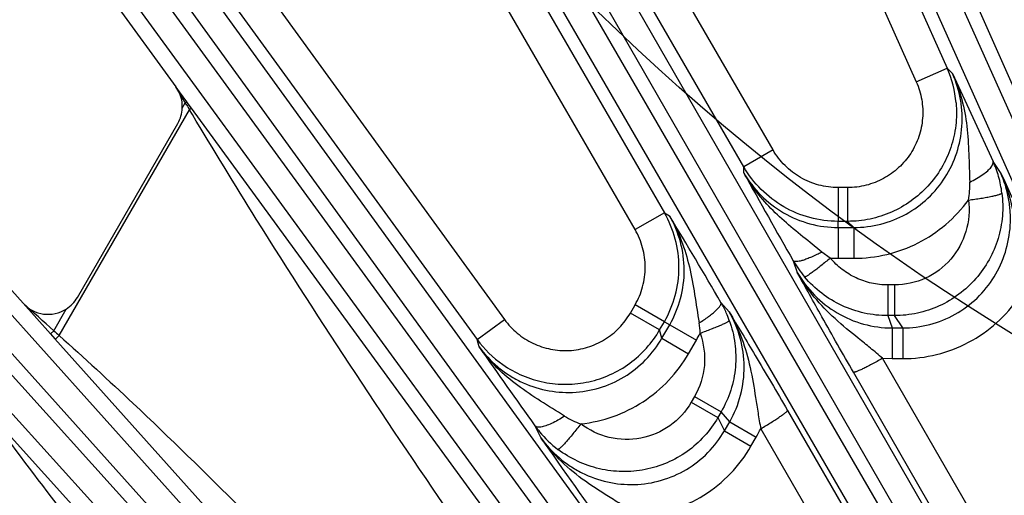
# Model space of a CAD drawing. Units: inches. Extents: x 0 to 17, y 0 to 11.
# Drawn here: x 2.8 to 3.2, y 8.4 to 8.7 of the extents above; entities that cross this region are included whole.
import ezdxf

# ---------------------------------------------------------------- set-up
doc = ezdxf.new("R2010")
doc.units = ezdxf.units.IN
doc.header["$LTSCALE"] = 0.935
doc.header["$MEASUREMENT"] = 0
doc.layers.get('0').update_dxf_attribs({"linetype": 'CONTINUOUS'})
doc.layers.add('7_ALL_FEATURES', color=7, linetype='CONTINUOUS')
doc.styles.get("Standard").update_dxf_attribs({"font": 'txt', "width": 0.8})
doc.styles.add('TEXTSTYLE_1', font='gdt', dxfattribs={"width": 0.8})
doc.dimstyles.new('DIMSTYLE_1', dxfattribs={"dimtxt": 0.25, "dimasz": 0.1875, "dimexe": 0.125, "dimexo": 0.0625, "dimgap": 0.125, "dimtad": 0, "dimtih": 1, "dimtoh": 1, "dimdec": 1, "dimlfac": 4, "dimzin": 4, "dimdsep": 46, "dimtxsty": 'STANDARD', "dimblk": '_FILLED', "dimblk1": '_FILLED', "dimblk2": '_FILLED', "dimcen": 0.09, "dimadec": 0, "dimazin": 0, "dimtp": 0.001, "dimtm": 0.001, "dimtfac": 1, "dimtdec": 1, "dimtofl": 0, "dimtmove": 0, "dimatfit": 3, "dimldrblk": '_FILLED', "dimfxl": 1, "dimtolj": 1, "dimtzin": 4, "dimarcsym": 0})
doc.dimstyles.new('DIMSTYLE_2', dxfattribs={"dimtxt": 0.25, "dimasz": 0.1875, "dimexe": 0.125, "dimexo": 0.0625, "dimgap": 0.09, "dimtad": 0, "dimtih": 1, "dimtoh": 1, "dimdec": 1, "dimlfac": 4, "dimzin": 4, "dimdsep": 46, "dimtxsty": 'STANDARD', "dimblk": '_FILLED', "dimblk1": '_FILLED', "dimblk2": '_FILLED', "dimcen": 0.09, "dimadec": 0, "dimazin": 0, "dimtp": 0.001, "dimtm": 0.001, "dimtfac": 1, "dimtdec": 1, "dimtmove": 0, "dimatfit": 2, "dimldrblk": '_FILLED', "dimfxl": 1, "dimtolj": 1, "dimtzin": 4, "dimarcsym": 0})

# ---------------------------------------------------------------- blocks, each defined once
blk = doc.blocks.new('_FILLED')
at = {"color": 0, "linetype": 'BYBLOCK'}
blk.add_solid([(0, 0), (-1, 0.1666666667), (-1, -0.1666666667)], dxfattribs=at)
blk = doc.blocks.new('*D3')
at = {"color": 2, "linetype": 'CONTINUOUS'}
for p, q in [((5.3538229177, 8.5863051572), (6.3391245381, 9.3374981258)), ((6.3391245381, 9.3374981258), (6.4641245381, 9.3374981258))]:
    blk.add_line(p, q, dxfattribs=at)
at = {"color": 2, "linetype": 'CONTINUOUS', "xscale": 0.1875, "yscale": 0.1875, "zscale": 0.1875, "rotation": 217.3218609319}
blk.add_blockref('_FILLED', (5.3538229177, 8.5863051572), dxfattribs=at)
at = {"color": 2, "linetype": 'CONTINUOUS', "insert": (6.5891245381, 9.4624981258), "char_height": 0.25, "width": 1.1333333333, "attachment_point": 1, "line_spacing_factor": 0.9, "style": 'TEXTSTYLE_1'}
blk.add_mtext('{\\Fgdt;n}\\Ftxt;16.0\\P[406]', dxfattribs=at)
blk = doc.blocks.new('*D16')
at = {"color": 2, "linetype": 'CONTINUOUS'}
for p, q in [((1.3870428933, 8.6134040878), (1.3870428933, 10.4648989193)), ((1.3870428933, 10.4648989193), (1.6199826685, 10.4648989193)), ((2.9534131466, 9.853086749), (1.2620428933, 9.853086749)), ((1.3870428933, 9.853086749), (1.3870428933, 8.6134040878)), ((1.3870428933, 7.3737214266), (1.3870428933, 8.6134040878)), ((1.5376318966, 7.3737214266), (1.2620428933, 7.3737214266))]:
    blk.add_line(p, q, dxfattribs=at)
at = {"color": 2, "linetype": 'CONTINUOUS', "xscale": 0.1875, "yscale": 0.1875, "zscale": 0.1875}
for p, rotation in [((1.3870428933, 9.853086749), 90), ((1.3870428933, 7.3737214266), 270)]:
    blk.add_blockref('_FILLED', p, dxfattribs=dict(at, rotation=rotation))
at = {"color": 2, "linetype": 'CONTINUOUS', "insert": (1.7449826685, 10.5898989193), "char_height": 0.25, "width": 1, "attachment_point": 1, "line_spacing_factor": 0.9}
blk.add_mtext('9.9\\P[252]', dxfattribs=at)

msp = doc.modelspace()

# ---------------------------------------------------------------- linework, layer by layer
at = {"color": 2, "linetype": 'CONTINUOUS'}
msp.add_circle((3.7645244691, 9.4277066609), 1.0693045625, dxfattribs=at)
at = {"layer": '7_ALL_FEATURES', "color": 9, "linetype": 'CONTINUOUS'}
for p, q in [((3.0039597366, 9.088872466), (3.3771008172, 8.2473275735)), ((3.3106638091, 8.3837738386), (2.9968564456, 9.0857098771)), ((3.3003515173, 8.3780515876), (2.9865404522, 9.0799959058)), ((2.8395238792, 9.0050872203), (3.222953926, 8.3386185113)), ((2.8288375905, 9.0000999944), (3.2122644342, 8.3336368529)), ((3.207564382, 8.3309232765), (2.8221037926, 8.9962122344)), ((3.1979062606, 8.3241552374), (2.8124415839, 8.9894512499)), ((2.6740604728, 8.8995855056), (3.1250544738, 8.2768478616)), ((2.6639540319, 8.8935085789), (3.1149447912, 8.2707754109)), ((3.199892219, 8.1450161417), (2.657663504, 8.8889382429)), ((3.0981962905, 8.598891069), (2.931319414, 8.8879302976)), ((3.1909895934, 8.137282305), (2.6487609412, 8.8812043199)), ((3.0348815642, 8.5623362947), (2.8680046877, 8.8513755234)), ((3.0947372562, 8.8236534661), (3.1780757357, 8.6364721764)), ((3.0847801753, 8.5911331837), (2.9664540695, 8.7960800108)), ((3.0926199067, 8.7903067183), (3.1639179377, 8.6301687187)), ((2.5205314245, 8.7773661047), (3.1391398265, 8.0882183608)), ((2.9299820418, 8.7750228758), (3.0483029135, 8.5700851143)), ((2.5111155595, 8.7702660573), (3.1297185281, 8.0811243663)), ((3.1446989934, 8.0571570528), (2.505337222, 8.7650632188)), ((3.1366534763, 8.0485350793), (2.4972918434, 8.7564410919)), ((2.8419612185, 8.6777129909), (2.9623956479, 8.5119492197)), ((2.8718990268, 8.6628732916), (2.9749335014, 8.5210585035)), ((3.1639179377, 8.6301687187), (3.1780757357, 8.6364721764)), ((3.1780757357, 8.6364721764), (3.1805736987, 8.6339602434)), ((2.8269962731, 8.6230196279), (2.8241064184, 8.6279313593)), ((2.8284436274, 8.6205597498), (2.8269962731, 8.6230196279)), ((2.82705116, 8.6181479254), (2.8284436274, 8.6205597498)), ((2.8291218842, 8.6210525321), (2.8284436274, 8.6205597498)), ((2.8290851191, 8.6194968931), (2.8284436274, 8.6205597498)), ((2.829785734, 8.6201425499), (2.8291219306, 8.6210525659)), ((2.8312562113, 8.6181295476), (2.829785734, 8.6201425499)), ((2.8312562113, 8.6181295476), (2.8303781633, 8.6173737834)), ((2.9645603532, 8.4355705607), (2.8312562113, 8.6181295476)), ((2.7705528795, 8.5137533609), (2.8303781622, 8.6173737851)), ((2.8316837082, 8.6151828382), (2.8303781622, 8.6173737851)), ((3.0981962905, 8.598891069), (3.0847749414, 8.591142249)), ((3.0847773167, 8.5884352679), (3.0847801753, 8.5911331837)), ((3.2026057452, 8.5884939257), (3.1991566028, 8.5936884634)), ((3.1280696201, 8.5816384385), (3.1280696201, 8.5661478807)), ((3.1324262792, 8.5816384385), (3.1280696201, 8.5816384385)), ((3.1324262792, 8.5816384385), (3.1324262792, 8.5661478807)), ((3.0483029135, 8.5700851143), (3.0348815642, 8.5623362947)), ((3.0483029135, 8.5700851143), (3.0506466988, 8.5687284555)), ((3.1280642175, 8.5633250119), (3.1280696201, 8.5661478807)), ((3.1324082576, 8.5661478807), (3.1280696201, 8.5661478807)), ((3.1324082576, 8.5661478807), (3.1352332911, 8.5633250119)), ((3.1280642175, 8.5633250119), (3.1352332911, 8.5633250119)), ((3.1280701167, 8.5633250119), (3.1280701167, 8.5491853681)), ((3.1352276379, 8.5633250119), (3.1352276381, 8.5491853685)), ((3.1205624135, 8.5520554838), (3.1151807217, 8.5564383524)), ((3.1244682572, 8.5492869844), (3.1205624135, 8.5520554838)), ((3.1074359561, 8.5480595987), (3.1092989449, 8.5426928048)), ((3.1280701167, 8.5491853681), (3.1352276379, 8.5491853681)), ((3.1508619436, 8.5369577092), (3.1508619436, 8.5228676054)), ((3.1539358632, 8.5369577092), (3.1508619436, 8.5369577092)), ((3.1539358632, 8.5369577092), (3.1539358632, 8.5228676054)), ((2.7539547352, 8.5286034813), (2.7665319438, 8.5145829234)), ((3.0327077862, 8.5240659397), (3.0348861157, 8.5278389171)), ((3.0483013323, 8.5200936382), (3.0348861157, 8.5278389171)), ((3.0780014945, 8.524618379), (3.0742838677, 8.5289174199)), ((2.76804383, 8.5159442316), (2.7737909708, 8.5258985716)), ((3.0461230028, 8.5163206608), (3.0327077862, 8.5240659397)), ((3.1508502626, 8.5228676054), (3.1528155245, 8.5172299781)), ((3.1539358632, 8.5228676054), (3.1508502626, 8.5228676054)), ((3.1576802769, 8.5172299781), (3.1539358632, 8.5228676054)), ((2.9623956479, 8.5119492197), (2.9749335014, 8.5210585035)), ((3.0461230028, 8.5163206608), (3.0483013323, 8.5200936382)), ((3.0471646212, 8.5124790593), (3.0507490812, 8.5186875261)), ((3.0483013323, 8.5200936382), (3.0507490812, 8.5186875261)), ((3.0507457601, 8.5186817738), (3.0629910506, 8.5116119522)), ((2.7665319438, 8.5145829234), (2.7680438299, 8.5159442317)), ((2.7665319438, 8.5145829234), (2.7686067978, 8.5122662908)), ((3.0471646212, 8.5124790593), (3.0461230028, 8.5163206608)), ((3.1528155245, 8.5172299781), (3.1576802769, 8.5172299781)), ((3.1528180497, 8.5172299781), (3.1528180497, 8.5031398743)), ((3.1576771172, 8.5172299781), (3.1576771173, 8.5031398748)), ((2.7686067978, 8.5122662908), (2.8907680335, 8.3758748732)), ((2.9633197715, 8.5085331856), (2.9623956479, 8.5119492197)), ((3.0471669995, 8.5124831786), (3.0594122902, 8.5054133567)), ((3.0594122902, 8.5054133567), (3.0629910508, 8.5116119519)), ((3.2328654554, 8.3567060663), (3.1484925833, 8.5032897609)), ((3.1484925833, 8.5032897609), (3.1528180497, 8.5031398743)), ((3.1528180497, 8.5031398743), (3.1576771172, 8.5031398743)), ((3.2194508386, 8.3502964638), (3.1350740937, 8.4968890232)), ((3.0621846006, 8.4857598213), (3.0606476408, 8.4830977289)), ((3.0606476408, 8.4830977289), (3.0728500287, 8.476052677)), ((3.0621846006, 8.4857598213), (3.0743869885, 8.4787147694)), ((3.07439294, 8.4787250777), (3.0728500287, 8.476052677)), ((3.0782934288, 8.4742056681), (3.07439294, 8.4787250777)), ((3.1047795126, 8.4793973225), (3.18953677, 8.3330411521)), ((3.0728500287, 8.476052677), (3.0758606967, 8.4699920524)), ((3.0758606967, 8.4699920524), (3.0782934288, 8.4742056681)), ((3.0782912638, 8.4742019182), (3.0904936514, 8.4671568665)), ((2.8894140422, 8.3113029403), (2.7457036625, 8.4701100289)), ((2.9889060878, 8.4723020673), (2.9916792302, 8.4667190151)), ((3.0758617301, 8.4699938423), (3.0880641179, 8.4629487904)), ((3.0925278549, 8.4709754336), (3.1772853465, 8.3246168755)), ((3.0880641179, 8.4629487904), (3.0904936517, 8.4671568663))]:
    msp.add_line(p, q, dxfattribs=at)
at = {"layer": '7_ALL_FEATURES', "color": 7, "linetype": 'CONTINUOUS'}
for p, q in [((2.6037716037, 8.9311962141), (2.8241064197, 8.627931357)), ((2.4811825183, 8.8315477191), (2.7539547352, 8.5286034813)), ((3.1805736987, 8.6339602434), (3.1991566028, 8.5936884634)), ((2.8291219306, 8.6210525659), (2.8241064197, 8.627931357)), ((2.778883844, 8.5312231149), (2.8249888943, 8.6110794046))]:
    msp.add_line(p, q, dxfattribs=at)
at = {"layer": '7_ALL_FEATURES', "color": 9, "linetype": 'CONTINUOUS'}
for centre, radius, start, end in [((3.1322625685, 8.6161075251), 0.0501354696, 5.017699613, 23.9658764205), ((3.1550902961, 8.816589548), 0.3809526087, 211.1558611257, 211.5297398876), ((3.1525391487, 8.5727375618), 0.0511089738, 15.8403039922, 24.2001979602), ((5.5314795608, 9.9349674861), 2.7927586515, 208.8260014061, 209.7758774742), ((3.1533060521, 8.5729614023), 0.0503100941, 7.0560532279, 15.8334608915), ((3.1537530677, 8.5825478672), 0.0347515677, 348.9997150802, 2.6027314494), ((0.6613824322, 7.1232181978), 2.7925049043, 30.224064504, 31.1740325824), ((3.12812066, 8.614791839), 0.0656064904, 266.8096862613, 269.9558592574), ((-1.0069756371, 4.3287112714), 5.6377027095, 47.9636119717, 48.1561081837), ((3.0330347789, 8.5142308545), 0.0316739941, 0.996469712, 9.6651561019), ((3.2473584106, 9.0623371716), 0.7268340334, 228.7416532761, 229.0042299724), ((3.0061806573, 8.5443580059), 0.0655722874, 330.0404403951, 333.1880418985), ((3.0029904884, 8.5414951492), 0.0502085952, 216.0480546172, 234.9694617079), ((3.0213219855, 8.5061859107), 0.0349002399, 237.4263432573, 250.971384345), ((3.0307098084, 8.5024729382), 0.0515541769, 215.819040921, 219.6773320184), ((3.0297901485, 8.5016639561), 0.0503298657, 219.6369577409, 232.950066195), ((3.0340032135, 8.4997012062), 0.065194353, 330.0536042377, 333.8567134481)]:
    msp.add_arc(centre, radius, start, end, dxfattribs=at)
at = {"layer": '7_ALL_FEATURES', "color": 7, "linetype": 'CONTINUOUS'}
for centre, radius, start, end in [((2.8115746425, 8.6188249007), 0.0154910617, 7.730098552, 36.0047590381), ((2.8115714708, 8.6188290818), 0.0154946685, 329.9899956113, 357.4804255971), ((2.8115273144, 8.6188213068), 0.0155384435, 357.5162246029, 7.7197564189), ((3.151302578, 8.5732623119), 0.050591079, 209.8786823377, 214.8877456199), ((3.1508430485, 8.5729436487), 0.0500318729, 214.8894017021, 220.2443255281), ((2.7654487422, 8.5389757443), 0.0155114545, 302.5347378556, 330.0132120989), ((3.030578283, 8.5035602478), 0.0505288403, 23.9867116285, 30.1215501354), ((3.0310871931, 8.5037918621), 0.0499697231, 19.7532366116, 23.9812910707), ((5.2305090016, 10.0824659509), 2.759965825, 214.7692340949, 215.6900330208), ((5.3509921255, 10.1062075823), 2.8730262964, 214.7954702366, 215.8802865094)]:
    msp.add_arc(centre, radius, start, end, dxfattribs=at)
msp.add_ellipse((2.7654642189, 8.5389956904), major_axis=(-0.0024750638, 0.0153250871), ratio=0.99847543, start_param=-4.1387769006, end_param=-2.7348536262, dxfattribs=at)
at = {"layer": '7_ALL_FEATURES', "color": 9, "linetype": 'CONTINUOUS'}
for points, knots in [([(3.1540383356, 8.8012763222), (3.1631144005, 8.7850327853), (3.198694478, 8.7196638392), (3.2317730289, 8.6529636859), (3.2558607195, 8.602617325)], [0, 0, 0, 0, 0.2500323232, 1, 1, 1, 1]), ([(3.1352332886, 8.5633250146), (3.1393920058, 8.5633232186), (3.1477463516, 8.5643748909), (3.1594549312, 8.5690125044), (3.1696302865, 8.5764173674), (3.1776326023, 8.5860978919), (3.182983155, 8.5974329582), (3.1849873106, 8.607685416), (3.1850538408, 8.6159693088), (3.1841076138, 8.6241934609), (3.1822604963, 8.630192896), (3.1805738896, 8.6339600498)], [0, 0, 0, 0, 0.1254959979, 0.2509599272, 0.3762050165, 0.5012291818, 0.6260251794, 0.7506410191, 0.8130283923, 0.8754466486, 1, 1, 1, 1]), ([(3.1805776815, 8.6339507664), (3.182309699, 8.6301353434), (3.185119563, 8.6221897843), (3.1873692276, 8.609747648), (3.1881167023, 8.5970097821), (3.1882690459, 8.5884556308), (3.1884687859, 8.5841259571)], [0, 0, 0, 0, 0.247406842, 0.4948001917, 0.7440829695, 1, 1, 1, 1]), ([(3.1639179377, 8.6301687187), (3.1650791226, 8.6275651012), (3.1667544701, 8.6220386997), (3.1671561967, 8.6134070864), (3.1654177104, 8.6049359251), (3.1616529771, 8.5971535602), (3.1560811741, 8.5905433821), (3.1490542976, 8.5855029822), (3.1410067022, 8.5823551066), (3.1352770411, 8.5816383583), (3.1324262792, 8.5816384385)], [0, 0, 0, 0, 0.1249378589, 0.2500282799, 0.3749943197, 0.5000045408, 0.6250138073, 0.7499833008, 0.8750646816, 1, 1, 1, 1]), ([(3.1822059053, 8.6204925477), (3.1825072747, 8.6170577411), (3.1823927878, 8.6101057382), (3.1800816782, 8.5999534064), (3.1757348859, 8.5904870092), (3.1695266408, 8.5821231244), (3.1617366564, 8.5752104448), (3.1526841237, 8.5700485734), (3.142767825, 8.5668720706), (3.1358523969, 8.5661485291), (3.1324082671, 8.5661478744)], [0, 0, 0, 0, 0.1250264945, 0.2499865288, 0.3749966606, 0.5000069033, 0.6249921196, 0.7499745066, 0.8751139228, 1, 1, 1, 1]), ([(2.9537769276, 8.4262889667), (2.9219894797, 8.4726752727), (2.8804246979, 8.5351195341), (2.8412885934, 8.5990827116), (2.8316837082, 8.6151828382)], [0, 0, 0, 0, 0.7499679901, 1, 1, 1, 1]), ([(3.1280696201, 8.5816384385), (3.12506782, 8.581637871), (3.1190346471, 8.58243121), (3.1106246659, 8.5859212524), (3.1033996692, 8.5914623344), (3.0996960566, 8.5962906872), (3.0981962905, 8.598891069)], [0, 0, 0, 0, 0.2499950969, 0.4999954735, 0.7499982548, 1, 1, 1, 1]), ([(3.1280696201, 8.5661478807), (3.1237203387, 8.5661475099), (3.1149793639, 8.5672959779), (3.1027921705, 8.5723470817), (3.0923231922, 8.5803737615), (3.0869549388, 8.5873668615), (3.0847801762, 8.5911331883)], [0, 0, 0, 0, 0.2500039829, 0.5000062908, 0.7500055289, 1, 1, 1, 1]), ([(3.1884689058, 8.5841258447), (3.1895422886, 8.5846548959), (3.1915769924, 8.585746723), (3.1943388557, 8.5874969904), (3.1965843615, 8.5892342822), (3.1978132242, 8.5904618893), (3.1982833231, 8.591068283)], [0, 0, 0, 0, 0.2967395943, 0.5721003689, 0.809740493, 1, 1, 1, 1]), ([(3.1982833231, 8.591068283), (3.1984706823, 8.5913099629), (3.1987910561, 8.5917759065), (3.1992029654, 8.5926227636), (3.199286741, 8.5933236996), (3.1991500378, 8.5936857993)], [0, 0, 0, 0, 0.322520453, 0.5917899181, 1, 1, 1, 1]), ([(3.1151807217, 8.5564383524), (3.1122379757, 8.5588070567), (3.106387291, 8.5634747935), (3.0980688249, 8.570928499), (3.0906821695, 8.579158209), (3.086579045, 8.5852629067), (3.0847761032, 8.5884390427)], [0, 0, 0, 0, 0.2551028447, 0.505411639, 0.7533688047, 1, 1, 1, 1]), ([(3.0847773168, 8.5884353431), (3.0869420831, 8.5846693504), (3.0922844122, 8.5776621924), (3.1027290942, 8.5695902152), (3.1149293811, 8.5644890876), (3.1236983959, 8.5633247575), (3.1280642175, 8.5633250168)], [0, 0, 0, 0, 0.2493410757, 0.4991244271, 0.7493969479, 1, 1, 1, 1]), ([(3.1576802741, 8.5172299824), (3.1618613711, 8.517223321), (3.1702634105, 8.5182844765), (3.1820142977, 8.5230089274), (3.1921714109, 8.5305522046), (3.200085688, 8.5403816177), (3.2053005384, 8.5518357859), (3.2071869233, 8.5621476171), (3.2071769125, 8.5704599206), (3.2061696958, 8.5787040253), (3.204299338, 8.584714308), (3.2026060445, 8.5884934733)], [0, 0, 0, 0, 0.1256256981, 0.2512142754, 0.3765506439, 0.5016040661, 0.6263656612, 0.7508931787, 0.8132198407, 0.8755739483, 1, 1, 1, 1]), ([(3.2026096751, 8.5884845947), (3.2045768739, 8.584151492), (3.2076894886, 8.5750818699), (3.2099153039, 8.5608544823), (3.2103546483, 8.5487884057), (3.2106491494, 8.5389515346), (3.2109369796, 8.5339413704), (3.2111444946, 8.5314089191)], [0, 0, 0, 0, 0.2457381509, 0.4917407982, 0.7409444156, 0.8687877288, 1, 1, 1, 1]), ([(3.2032351203, 8.5791415097), (3.2036653779, 8.5756541912), (3.2037926296, 8.568560781), (3.201791068, 8.5581270802), (3.1976466742, 8.5483349223), (3.1915412557, 8.5396370222), (3.1837500653, 8.5324082512), (3.1745965514, 8.5269903521), (3.1645084267, 8.5236420886), (3.1574507902, 8.5228719387), (3.1539358632, 8.5228676054)], [0, 0, 0, 0, 0.1248837821, 0.2500177191, 0.3749784917, 0.4999495511, 0.6249263118, 0.7499073784, 0.8750746596, 1, 1, 1, 1]), ([(3.1878660873, 8.5759168174), (3.1888395055, 8.5760385999), (3.1907582209, 8.5762952126), (3.1935491961, 8.5767153288), (3.1961368039, 8.5771537319), (3.1984191046, 8.5775941644), (3.2003115664, 8.5780179953), (3.2016122786, 8.5783691228), (3.2024035392, 8.5786414368), (3.2028102043, 8.5788129072), (3.2030807124, 8.578963903), (3.2032119812, 8.5790824691), (3.2032352005, 8.5791415194)], [0, 0, 0, 0, 0.1863589061, 0.3677188733, 0.5361380752, 0.6849011098, 0.8091962616, 0.904576976, 0.9404876973, 0.9682870531, 0.9879463239, 1, 1, 1, 1]), ([(3.1352276379, 8.5491853681), (3.1403259676, 8.5491842537), (3.1505608509, 8.5503907027), (3.165035994, 8.5557176311), (3.1778649362, 8.5642632726), (3.1848638248, 8.5718084683), (3.1878660877, 8.5759168264)], [0, 0, 0, 0, 0.2502119536, 0.5003283975, 0.7502735636, 1, 1, 1, 1]), ([(3.1878660877, 8.5759168264), (3.1884693648, 8.5711268053), (3.1876763842, 8.5611714183), (3.1805177752, 8.5480832196), (3.1685874934, 8.5390799431), (3.1587788989, 8.5369545371), (3.1539358632, 8.5369577092)], [0, 0, 0, 0, 0.2496744951, 0.4994375705, 0.7495407052, 1, 1, 1, 1]), ([(3.0483013323, 8.5200936382), (3.0504768551, 8.5238607105), (3.0538530561, 8.5320067204), (3.0555715231, 8.5450893421), (3.0538531653, 8.5581718412), (3.0504775891, 8.5663177236), (3.0483029135, 8.5700851143)], [0, 0, 0, 0, 0.2500037321, 0.5000057465, 0.7500047618, 1, 1, 1, 1]), ([(3.0506440202, 8.5687328755), (3.0527694915, 8.565112234), (3.0564081086, 8.5574602628), (3.0600090386, 8.5452305559), (3.0622710248, 8.5324982203), (3.063517132, 8.5238944042), (3.0642591845, 8.5195485983)], [0, 0, 0, 0, 0.2452381322, 0.4921502306, 0.742478336, 1, 1, 1, 1]), ([(3.0507490766, 8.5186875287), (3.0529316668, 8.5224674315), (3.0563079333, 8.5306424297), (3.0579896671, 8.5437582274), (3.0562229809, 8.5568400839), (3.0528255883, 8.5649708651), (3.0506466122, 8.5687285053)], [0, 0, 0, 0, 0.2505535867, 0.5008248627, 0.7506564382, 1, 1, 1, 1]), ([(3.0348861157, 8.5278389171), (3.0363877039, 8.5304381957), (3.038716988, 8.5360599638), (3.0398996821, 8.5450881716), (3.0387134841, 8.5541159219), (3.0363829289, 8.5597368915), (3.0348815642, 8.5623362947)], [0, 0, 0, 0, 0.2499979731, 0.5000000685, 0.7500023556, 1, 1, 1, 1]), ([(3.12056241, 8.5520554384), (3.1190359345, 8.5512372996), (3.1167861611, 8.5501278716), (3.1138454157, 8.548913043), (3.1119444437, 8.5482494041), (3.1103233426, 8.5478151285), (3.1091611883, 8.5476343637), (3.1084072377, 8.5476420575), (3.1078978861, 8.5477183679), (3.1075544293, 8.5478892492), (3.1074359561, 8.5480595987)], [0, 0, 0, 0, 0.3684110439, 0.5328399379, 0.6766280206, 0.7963939294, 0.889490655, 0.9258890063, 0.9558611593, 1, 1, 1, 1]), ([(3.1244682752, 8.5492869738), (3.1237475424, 8.5486833881), (3.1223256292, 8.5475077083), (3.1202407958, 8.545827586), (3.1182984438, 8.5443076934), (3.1165695188, 8.5430042712), (3.1151153816, 8.5419616796), (3.1140891783, 8.5412793386), (3.1134377877, 8.5408982058), (3.1130900306, 8.540720911), (3.1128467317, 8.5406266454), (3.1126995134, 8.5406011274), (3.1126539072, 8.5406206465)], [0, 0, 0, 0, 0.1917107244, 0.376238313, 0.5460093433, 0.6946598224, 0.8177026947, 0.9109835215, 0.9455817805, 0.9719005994, 0.9898836162, 1, 1, 1, 1]), ([(3.1508619436, 8.5369577092), (3.1483600584, 8.5369565153), (3.1433386285, 8.5375144265), (3.1361812733, 8.5399599915), (3.1297279784, 8.5438949653), (3.126080182, 8.5473783209), (3.124469481, 8.5492870264)], [0, 0, 0, 0, 0.2501061177, 0.5002957947, 0.7503321227, 1, 1, 1, 1]), ([(3.1350740937, 8.4968890232), (3.130205854, 8.505346883), (3.1215487623, 8.5205786323), (3.1130522245, 8.5359000895), (3.1092989449, 8.5426928048)], [0, 0, 0, 0, 0.5570270563, 1, 1, 1, 1]), ([(3.1092999141, 8.5426900133), (3.111482352, 8.5389003264), (3.1168366116, 8.5318310523), (3.1273126428, 8.523646508), (3.1395763512, 8.5184345292), (3.1484144548, 8.5172334703), (3.1528155214, 8.517229987)], [0, 0, 0, 0, 0.2491816432, 0.4988904717, 0.7492296969, 1, 1, 1, 1]), ([(3.1484891083, 8.5032898164), (3.1466421979, 8.5048722463), (3.1429350237, 8.5079484613), (3.1355400169, 8.5138701813), (3.1265410283, 8.5212394492), (3.1168658314, 8.5311178404), (3.111601973, 8.5386441617), (3.1093545251, 8.542595194)], [0, 0, 0, 0, 0.1307496058, 0.2589329985, 0.5093642489, 0.7556345254, 1, 1, 1, 1]), ([(3.1508502598, 8.5228676146), (3.1472356296, 8.5228642091), (3.139979396, 8.5236602563), (3.1296253918, 8.5271677916), (3.1202766597, 8.5328329275), (3.114989264, 8.5378621368), (3.1126538972, 8.5406206379)], [0, 0, 0, 0, 0.249919004, 0.500016582, 0.7501029651, 1, 1, 1, 1]), ([(3.0642591843, 8.5195485984), (3.0657309728, 8.5204614814), (3.0678166781, 8.5218551269), (3.0703391418, 8.5237944978), (3.0718643689, 8.5251090017), (3.0730510246, 8.5262958208), (3.073788655, 8.5272119341), (3.0741589739, 8.5278687535), (3.0743475699, 8.5283480528), (3.0743713202, 8.5287309557), (3.0742830353, 8.5289187514)], [0, 0, 0, 0, 0.3684063651, 0.5328339325, 0.6766214817, 0.7963877618, 0.8894858488, 0.9258852454, 0.9558586387, 1, 1, 1, 1]), ([(3.1576771172, 8.5031398743), (3.162913251, 8.5031392255), (3.1734278651, 8.5044194166), (3.1882342796, 8.5100796431), (3.2012312668, 8.5191356243), (3.2081968234, 8.5270936732), (3.2111442441, 8.531408749)], [0, 0, 0, 0, 0.2502199233, 0.5003392517, 0.7502822117, 1, 1, 1, 1]), ([(2.9749335014, 8.5210585035), (2.9766091169, 8.5187521514), (2.9805559527, 8.5145375011), (2.9878300436, 8.5098730084), (2.9960356227, 8.5071436732), (3.0046577234, 8.5065123748), (3.0131682997, 8.5080323529), (3.0210468689, 8.5115978046), (3.0277967992, 8.5169933102), (3.0312827673, 8.5215968664), (3.0327077862, 8.5240659397)], [0, 0, 0, 0, 0.1249362237, 0.2500194134, 0.3749897628, 0.4999997194, 0.6250097646, 0.7499789382, 0.8750633589, 1, 1, 1, 1]), ([(3.077996878, 8.5246257935), (3.0803029637, 8.5206973538), (3.0842133687, 8.5123652089), (3.0879459335, 8.499019497), (3.0898354499, 8.4875174765), (3.0912685229, 8.478132087), (3.0920806541, 8.4733731893), (3.0925289434, 8.4709773611)], [0, 0, 0, 0, 0.2443654545, 0.4906372748, 0.741064759, 0.8692469203, 1, 1, 1, 1]), ([(3.0782934184, 8.47420568), (3.0804906573, 8.4780183399), (3.0838690485, 8.4862718748), (3.0854868134, 8.4994983576), (3.0836356899, 8.5126615845), (3.0801959759, 8.5208365677), (3.0780012208, 8.5246186944)], [0, 0, 0, 0, 0.2507503077, 0.5010753246, 0.750826691, 1, 1, 1, 1]), ([(3.0780014945, 8.524618379), (3.0820070098, 8.5179719205), (3.0910273621, 8.5029541369), (3.09988916, 8.4878418102), (3.1047795126, 8.4793973225)], [0, 0, 0, 0, 0.4429687289, 1, 1, 1, 1]), ([(3.0647033886, 8.5147806742), (3.0655865009, 8.5151030506), (3.0673156822, 8.5157466388), (3.0698132107, 8.5167121688), (3.0721007516, 8.517634467), (3.0740941221, 8.5184802015), (3.0757242236, 8.5192184022), (3.076828349, 8.5197661115), (3.0774841976, 8.5201398044), (3.0778116761, 8.5203524173), (3.0780150343, 8.5205160908), (3.0781107623, 8.5206308857), (3.0781166875, 8.520680175)], [0, 0, 0, 0, 0.1916985571, 0.3762171672, 0.5459827066, 0.6946313461, 0.8176760023, 0.9109622145, 0.9455644973, 0.9718882191, 0.9898770475, 1, 1, 1, 1]), ([(3.0781165441, 8.5206801237), (3.0793377561, 8.5172784199), (3.0810494222, 8.5101848776), (3.0812811789, 8.4992562081), (3.0791418238, 8.4885357458), (3.0762031679, 8.4818537101), (3.0743929332, 8.4787250849)], [0, 0, 0, 0, 0.2498970808, 0.4999833714, 0.7500809347, 1, 1, 1, 1]), ([(2.9741701042, 8.5003820311), (2.9769932767, 8.4984039355), (2.9830698198, 8.4950278719), (2.9930151761, 8.4919536452), (3.0033842571, 8.4909839821), (3.0137295149, 8.4921766836), (3.0236094336, 8.4954640438), (3.0326049577, 8.5007198254), (3.0403149054, 8.5077146624), (3.044400425, 8.5133391987), (3.0461230028, 8.5163206608)], [0, 0, 0, 0, 0.1250256434, 0.2499872304, 0.3749972285, 0.5000077534, 0.6249926852, 0.7499745129, 0.8751152904, 1, 1, 1, 1]), ([(3.0647033793, 8.5147807194), (3.0663899133, 8.5101059395), (3.0677699291, 8.4999026604), (3.0646739426, 8.490066745), (3.0621846006, 8.4857598213)], [0, 0, 0, 0, 0.4997550253, 1, 1, 1, 1]), ([(2.7686067978, 8.5122662908), (2.7686686328, 8.512208873), (2.7689883895, 8.5123234547), (2.7693758396, 8.5126078049), (2.7699608499, 8.5131156297), (2.7703491069, 8.5135247319), (2.7705528827, 8.5137533579)], [0, 0, 0, 0, 0.1010583068, 0.3178798305, 0.6332168091, 1, 1, 1, 1]), ([(2.7705528795, 8.5137533609), (2.7820163, 8.5035046383), (2.8272719116, 8.4618376712), (2.8705256556, 8.4180629594), (2.9026384728, 8.3849455415)], [0, 0, 0, 0, 0.2500009055, 1, 1, 1, 1]), ([(2.9633198727, 8.5085328195), (2.9657395013, 8.5051879177), (2.9700124453, 8.5005877224), (2.9766620607, 8.4956544586), (2.9838699084, 8.4915703525), (2.9937505485, 8.488179778), (3.006241882, 8.4871457948), (3.01862646, 8.4892354776), (3.0301272259, 8.4943450589), (3.0399983661, 8.5021665257), (3.0450866706, 8.5088762929), (3.0471646203, 8.5124790623)], [0, 0, 0, 0, 0.1245725971, 0.1870003548, 0.24938737, 0.3739915811, 0.4987776208, 0.6237937372, 0.7490332197, 0.8744994651, 1, 1, 1, 1]), ([(3.0025322762, 8.4767754778), (2.9988821064, 8.4791122002), (2.9915527702, 8.48352203), (2.9808947874, 8.4905344902), (2.9712476602, 8.4987070775), (2.9657656883, 8.5051106763), (2.9633287103, 8.5085216041)], [0, 0, 0, 0, 0.2559058228, 0.5051053205, 0.7524787176, 1, 1, 1, 1]), ([(3.0099430531, 8.4731928015), (3.0150019723, 8.4737385753), (3.0250353932, 8.4760273679), (3.0388506244, 8.4828642329), (3.0507014545, 8.4927368479), (3.0568639983, 8.5009973868), (3.0594122902, 8.5054133567)], [0, 0, 0, 0, 0.2497188448, 0.4996580213, 0.7497798747, 1, 1, 1, 1]), ([(3.148494132, 8.5032870702), (3.1476607999, 8.5028112264), (3.1460175331, 8.5018886399), (3.1436133594, 8.5005840995), (3.1413797898, 8.4994191364), (3.1394015233, 8.4984389262), (3.1377514702, 8.4976769742), (3.1365994041, 8.4972022302), (3.1358821771, 8.4969609523), (3.135507503, 8.496866012), (3.1352549967, 8.4968297069), (3.1351070955, 8.4968536426), (3.1350740937, 8.4968890233)], [0, 0, 0, 0, 0.1925357457, 0.3780954533, 0.5487790726, 0.6979558153, 0.8209666965, 0.9135238941, 0.9475083023, 0.9730847082, 0.990292558, 1, 1, 1, 1]), ([(3.0606476408, 8.4830977289), (3.0582288811, 8.4789019641), (3.0514839416, 8.471470181), (3.0377217664, 8.4656399026), (3.0228077683, 8.4659843979), (3.0137896919, 8.470275357), (3.0099430531, 8.4731928015)], [0, 0, 0, 0, 0.2504589431, 0.500562755, 0.7503256942, 1, 1, 1, 1]), ([(3.0925285938, 8.4709741576), (3.0933574448, 8.471457781), (3.0949782227, 8.4724193573), (3.0973102441, 8.473848928), (3.0994359918, 8.4752006983), (3.1012739903, 8.4764239006), (3.10275881, 8.4774720731), (3.103745898, 8.478232566), (3.1043133937, 8.4787331848), (3.1045828886, 8.479010275), (3.1047405577, 8.4792109021), (3.1047936788, 8.4793510312), (3.1047795126, 8.4793973225)], [0, 0, 0, 0, 0.1925335543, 0.3780908643, 0.5487723073, 0.6979477597, 0.8209581569, 0.9135153417, 0.9475000646, 0.9730773274, 0.9902872524, 1, 1, 1, 1]), ([(3.0025323111, 8.4767753289), (3.0015370797, 8.4761100197), (2.9995734084, 8.4748932612), (2.9966755085, 8.4733756265), (2.9940469664, 8.4722986478), (2.9923685195, 8.4718475775), (2.9916078667, 8.4717433696)], [0, 0, 0, 0, 0.2967058161, 0.5720570206, 0.809713181, 1, 1, 1, 1]), ([(3.0728500287, 8.476052677), (3.0710888183, 8.473010836), (3.0668930534, 8.4672838238), (3.0589493102, 8.460221403), (3.049680526, 8.4550031581), (3.039524625, 8.4518701706), (3.0289393251, 8.4509316612), (3.0183868922, 8.4522385759), (3.0083502816, 8.4557220003), (3.0022708385, 8.459378887), (2.9994658602, 8.4614951508)], [0, 0, 0, 0, 0.1249251421, 0.2500923023, 0.3750737232, 0.5000507776, 0.6250219208, 0.7499824646, 0.8751162323, 1, 1, 1, 1]), ([(3.0099430992, 8.4731927647), (3.0093509041, 8.4724106294), (3.0081692761, 8.4708772394), (3.0064099066, 8.4686701904), (3.0047363974, 8.4666484247), (3.0032138039, 8.4648921025), (3.001900532, 8.4634651191), (3.0009461114, 8.4625142692), (3.0003146811, 8.46196522), (2.9999628807, 8.4616988159), (2.9996969027, 8.4615400917), (2.9995286043, 8.4614857315), (2.9994658778, 8.4614951742)], [0, 0, 0, 0, 0.1863650473, 0.367730493, 0.5361536021, 0.6849183307, 0.8092126967, 0.9045899522, 0.9404979851, 0.9682940996, 0.9879497334, 1, 1, 1, 1]), ([(2.8795915868, 8.3008176292), (2.8447190994, 8.3419369867), (2.7989127337, 8.3973899607), (2.755476539, 8.4546835388), (2.7447959662, 8.4691410749)], [0, 0, 0, 0, 0.7499689481, 1, 1, 1, 1]), ([(2.9916078667, 8.4717433696), (2.9913047481, 8.471701843), (2.9907407787, 8.4716571568), (2.989801021, 8.4717235031), (2.9891516704, 8.4720011111), (2.9889062163, 8.4723005299)], [0, 0, 0, 0, 0.3225445143, 0.5918317342, 1, 1, 1, 1]), ([(2.991679547, 8.4667183809), (2.9941061576, 8.4633617699), (2.9983768289, 8.4587362047), (3.0050131739, 8.4537404773), (3.0122071741, 8.4495759128), (3.0220802091, 8.4460537639), (3.0346066215, 8.4448427322), (3.0470759085, 8.4467816521), (3.0586874696, 8.4518060775), (3.0686551321, 8.4596208706), (3.0737757018, 8.4663673638), (3.0758606951, 8.4699920554)], [0, 0, 0, 0, 0.1244426519, 0.1868046314, 0.2491301338, 0.3736451298, 0.4983956805, 0.6234397631, 0.7487694839, 0.8743650428, 1, 1, 1, 1]), ([(3.0368486079, 8.4307792813), (3.0347580348, 8.4322249697), (3.0305627915, 8.4349802712), (3.0221931031, 8.4401553098), (3.0119617624, 8.4465625585), (3.0007562707, 8.4556062108), (2.9944553526, 8.4628357944), (2.9916872681, 8.466708505)], [0, 0, 0, 0, 0.1312538441, 0.2590933016, 0.5082107727, 0.7541839361, 1, 1, 1, 1]), ([(3.0368489766, 8.4307794189), (3.0420594073, 8.431174307), (3.05243359, 8.4332275132), (3.0667747534, 8.4399546734), (3.0790800092, 8.4499475506), (3.0854464288, 8.4584136208), (3.0880641179, 8.4629487904)], [0, 0, 0, 0, 0.249705667, 0.4996384985, 0.7497665922, 1, 1, 1, 1])]:
    msp.add_open_spline(points, degree=3, knots=knots, dxfattribs=at)
at = {"layer": '7_ALL_FEATURES', "color": 7, "linetype": 'CONTINUOUS'}
msp.add_open_spline([(3.2026057452, 8.5884939257), (3.2060025201, 8.5812430041), (3.213673631, 8.5648144892), (3.2211713114, 8.5483055881), (3.2253020364, 8.5390625988)], degree=3, knots=[0, 0, 0, 0, 0.4416225351, 1, 1, 1, 1], dxfattribs=at)

# ---------------------------------------------------------------- dimensions: what is measured, and where the dimension line sits
at = {"color": 2, "linetype": 'CONTINUOUS'}
dim = msp.add_linear_dim(base=(1.3870428933, 9.853086749), p1=(1.6001318966, 7.3737214266), p2=(3.0159131466, 9.853086749), angle=90, dimstyle='DIMSTYLE_1', dxfattribs=at)
dim.commit()
dim.dimension.update_dxf_attribs({"geometry": '*D16', "text_midpoint": (2.2449826685, 10.2773989193), "dimtype": 160})
dim = msp.add_diameter_dim_2p(p1=(5.3538229177, 8.5863051572), p2=(2.1728540739, 6.1611376961), text='%%c<>', dimstyle='DIMSTYLE_2', override={"dimpost": '<>'}, dxfattribs=at)
dim.commit()
dim.dimension.update_dxf_attribs({"geometry": '*D3', "text_midpoint": (7.2557912048, 9.1499981258), "dimtype": 163})

doc.saveas('drawing.dxf')
